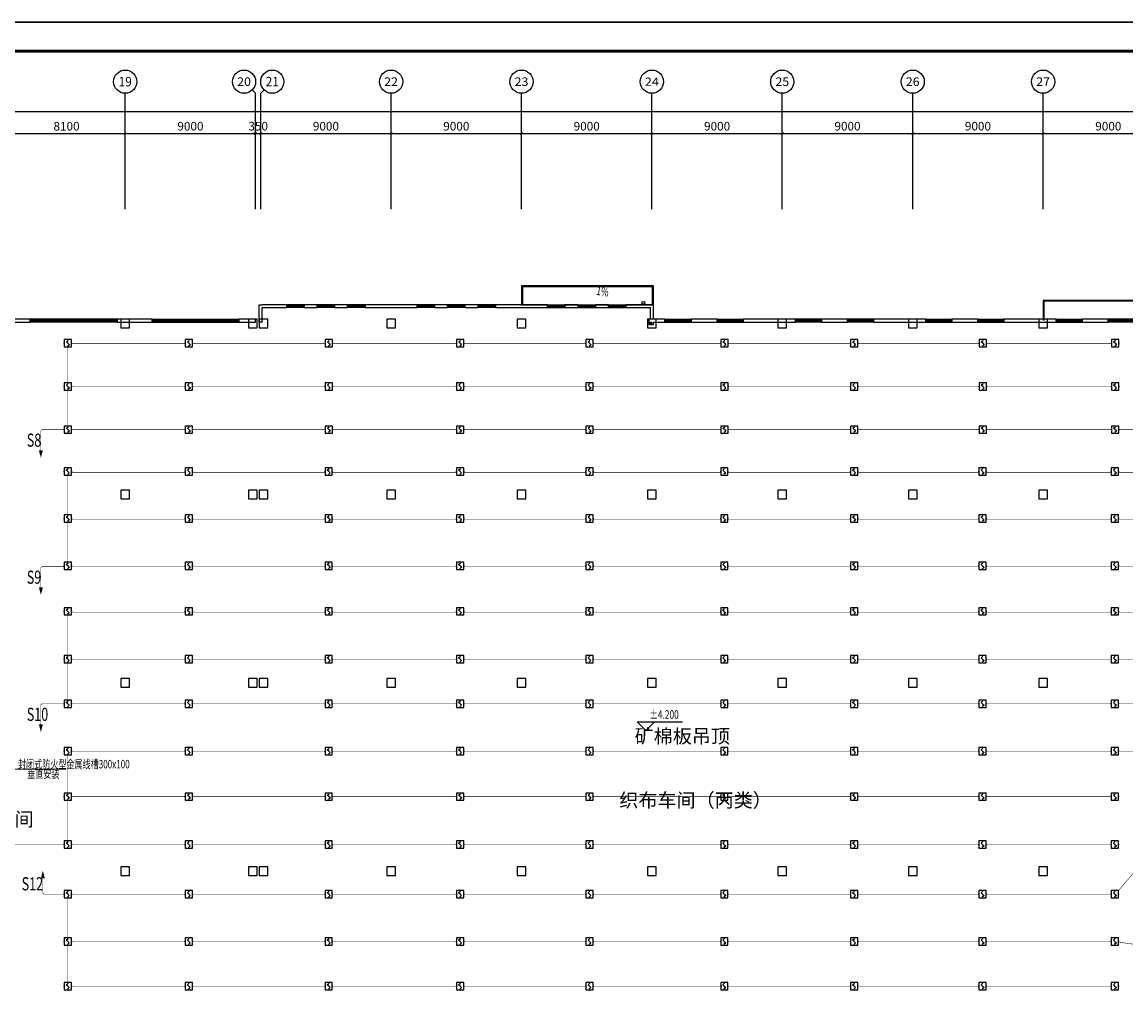
# Model space of a CAD drawing. Units: millimetres. Extents: x -20 to 13025714, y -299802 to 1392562.
# Drawn here: x 7208331 to 7284515, y 99867 to 166877 of the extents above; entities that cross this region are included whole.
import ezdxf
from ezdxf.enums import TextEntityAlignment as Align

# ---------------------------------------------------------------- set-up
doc = ezdxf.new("R2010")
doc.units = ezdxf.units.MM
doc.header["$LTSCALE"] = 1000
for name, color, linetype in [('AXIS', 3, 'Continuous'), ('AXIS_TEXT', 7, 'Continuous'), ('DIM-消防信号', 3, 'Continuous'), ('DIM_SYMB', 3, 'Continuous'), ('EQUIP-消防', 3, 'Continuous'), ('PUB_TEXT', 7, 'Continuous'), ('PUB_TITLE', 4, 'Continuous'), ('VPIPE-雨水', 4, 'Continuous'), ('WALL', 7, 'Continuous'), ('WINDOW', 4, 'Continuous'), ('WIRE-消防信号', 6, 'TG_S'), ('YP', 5, 'Continuous'), ('电气', 6, 'Continuous')]:
    doc.layers.add(name, color=color, linetype=linetype)
doc.layers.add('COLU', color=7, linetype='Continuous', lineweight=40)
doc.layers.add('WIRE-照明', color=1, linetype='Continuous', lineweight=13)
doc.layers.add('yichutu', color=7, linetype='Continuous', true_color=0xffffff, plot=False)
doc.styles.add('_TCH_AXIS', font='COMPLEX', dxfattribs={"bigfont": 'GBCBIG'})
doc.styles.add('_TCH_DIM', font='SIMPLEX', dxfattribs={"bigfont": 'GBCBIG'})
doc.styles.add('_TCH_DIM_T3', font='SIMPLEX', dxfattribs={"width": 0.705882, "bigfont": 'GBCBIG'})
doc.styles.add('COMPLEX', font='COMPLEX')
doc.styles.add('HZDX', font='txtfst.shx', dxfattribs={"width": 0.8, "bigfont": 'hzfst.shx'})
doc.styles.add('TG_LINETYPE', font='SIMPLEX', dxfattribs={"width": 0.8, "height": 3, "bigfont": 'HZTXT'})
doc.linetypes.add('TG_S', pattern='A,2,-0.45,["S",TG_LINETYPE,S=0.1,R=0,X=-0.3,Y=-0.15],0', length=2.45)
doc.dimstyles.new('_TCH_ARCH&&200', dxfattribs={"dimtxt": 595, "dimasz": 200, "dimexe": 500, "dimexo": 600, "dimgap": 200, "dimtad": 1, "dimdec": 0, "dimzin": 0, "dimdsep": 46, "dimtxsty": '_TCH_DIM_T3', "dimblk": 'ARCHTICK', "dimcen": 0.09, "dimclrt": 7, "dimazin": 2, "dimtfac": 1, "dimtdec": 0, "dimtix": 1, "dimtmove": 2, "dimatfit": 3, "dimfxl": 1, "dimtolj": 1, "dimtzin": 0, "dimarcsym": 0})

# ---------------------------------------------------------------- blocks, each defined once
blk = doc.blocks.new('$Equip$00002649')
for p, q in [((-0.5, 0.5), (-0.5, -0.5)), ((0.5, 0.5), (-0.5, 0.5)), ((-0.2, 0.2), (0.05, 0.4)), ((0, 0), (-0.2, 0.2)), ((0, 0), (0.2, -0.2)), ((0.5, -0.5), (0.5, 0.5)), ((-0.5, -0.5), (0.5, -0.5)), ((0.2, -0.2), (-0.05, -0.4))]:
    blk.add_line(p, q)
at = {"const_width": 0.04}
blk.add_lwpolyline([(-0.5, 0.5), (0.5, 0.5), (0.5, -0.5), (-0.5, -0.5), (-0.5, 0.5), (0.5, 0.5)], dxfattribs=at)
for p in [(-0.5, 0), (0, 0.5), (0.5, 0), (0, -0.5)]:
    blk.add_point(p)
at = {"color": 7, "flags": 1}
for tag, height, p in [('A', 0.00002, (0, 0)), ('B', 0.4, (0.76, -0.21))]:
    blk.add_attdef(tag, text='', height=height, dxfattribs=at).set_placement(p, align=Align.MIDDLE_CENTER)
blk = doc.blocks.new('$TelecSys$00000098')
blk.add_solid([(0.5, 0), (-0.5, 0.26), (-0.5, -0.26)])
blk = doc.blocks.new('_ArchTick')
at = {"color": 0, "linetype": 'ByBlock', "const_width": 0.15}
blk.add_lwpolyline([(-0.5, -0.5), (0.5, 0.5)], dxfattribs=at)
blk = doc.blocks.new('*D1263')
at = {"layer": 'AXIS', "color": 0, "lineweight": -2, "transparency": 16777216}
for p, q in [((7207350, 154792), (7207350, 159692)), ((7215450, 154792), (7215450, 159692)), ((7207350, 159192), (7215450, 159192))]:
    blk.add_line(p, q, dxfattribs=at)
at = {"layer": 'Defpoints', "color": 0, "transparency": 16777216}
for p in [(7215450, 159192), (7207350, 154192), (7215450, 154192)]:
    blk.add_point(p, dxfattribs=at)
at = {"layer": 'AXIS', "color": 0, "lineweight": -2, "transparency": 16777216, "xscale": 200, "yscale": 200, "zscale": 200, "rotation": 180}
blk.add_blockref('_ArchTick', (7207350, 159192), dxfattribs=at)
at = {"layer": 'AXIS', "color": 0, "lineweight": -2, "transparency": 16777216, "xscale": 200, "yscale": 200, "zscale": 200}
blk.add_blockref('_ArchTick', (7215450, 159192), dxfattribs=at)
at = {"layer": 'AXIS', "color": 7, "transparency": 16777216, "insert": (7211400, 159689), "char_height": 595, "attachment_point": 5, "style": '_TCH_DIM_T3'}
blk.add_mtext('\\A1;8100', dxfattribs=at)
blk = doc.blocks.new('*D1264')
at = {"layer": 'AXIS', "color": 0, "lineweight": -2, "transparency": 16777216}
for p, q in [((7215450, 154792), (7215450, 159692)), ((7224450, 154792), (7224450, 159692)), ((7215450, 159192), (7224450, 159192))]:
    blk.add_line(p, q, dxfattribs=at)
at = {"layer": 'Defpoints', "color": 0, "transparency": 16777216}
for p in [(7224450, 159192), (7215450, 154192), (7224450, 154192)]:
    blk.add_point(p, dxfattribs=at)
at = {"layer": 'AXIS', "color": 0, "lineweight": -2, "transparency": 16777216, "xscale": 200, "yscale": 200, "zscale": 200, "rotation": 180}
blk.add_blockref('_ArchTick', (7215450, 159192), dxfattribs=at)
at = {"layer": 'AXIS', "color": 0, "lineweight": -2, "transparency": 16777216, "xscale": 200, "yscale": 200, "zscale": 200}
blk.add_blockref('_ArchTick', (7224450, 159192), dxfattribs=at)
at = {"layer": 'AXIS', "color": 7, "transparency": 16777216, "insert": (7219950, 159689), "char_height": 595, "attachment_point": 5, "style": '_TCH_DIM_T3'}
blk.add_mtext('\\A1;9000', dxfattribs=at)
blk = doc.blocks.new('*D1265')
at = {"layer": 'AXIS', "color": 0, "lineweight": -2, "transparency": 16777216}
for p, q in [((7224450, 154792), (7224450, 159692)), ((7224800, 154792), (7224800, 159692)), ((7224450, 159192), (7224250, 159192)), ((7224450, 159192), (7224800, 159192)), ((7224800, 159192), (7225000, 159192))]:
    blk.add_line(p, q, dxfattribs=at)
at = {"layer": 'Defpoints', "color": 0, "transparency": 16777216}
for p in [(7224800, 159192), (7224450, 154192), (7224800, 154192)]:
    blk.add_point(p, dxfattribs=at)
at = {"layer": 'AXIS', "color": 0, "lineweight": -2, "transparency": 16777216, "xscale": 200, "yscale": 200, "zscale": 200}
blk.add_blockref('_ArchTick', (7224450, 159192), dxfattribs=at)
at = {"layer": 'AXIS', "color": 0, "lineweight": -2, "transparency": 16777216, "xscale": 200, "yscale": 200, "zscale": 200, "rotation": 180}
blk.add_blockref('_ArchTick', (7224800, 159192), dxfattribs=at)
at = {"layer": 'AXIS', "color": 7, "transparency": 16777216, "insert": (7224625, 159689), "char_height": 595, "attachment_point": 5, "style": '_TCH_DIM_T3'}
blk.add_mtext('\\A1;350', dxfattribs=at)
blk = doc.blocks.new('*D1266')
at = {"layer": 'AXIS', "color": 0, "lineweight": -2, "transparency": 16777216}
for p, q in [((7224800, 154792), (7224800, 159692)), ((7233800, 154792), (7233800, 159692)), ((7224800, 159192), (7233800, 159192))]:
    blk.add_line(p, q, dxfattribs=at)
at = {"layer": 'Defpoints', "color": 0, "transparency": 16777216}
for p in [(7233800, 159192), (7224800, 154192), (7233800, 154192)]:
    blk.add_point(p, dxfattribs=at)
at = {"layer": 'AXIS', "color": 0, "lineweight": -2, "transparency": 16777216, "xscale": 200, "yscale": 200, "zscale": 200, "rotation": 180}
blk.add_blockref('_ArchTick', (7224800, 159192), dxfattribs=at)
at = {"layer": 'AXIS', "color": 0, "lineweight": -2, "transparency": 16777216, "xscale": 200, "yscale": 200, "zscale": 200}
blk.add_blockref('_ArchTick', (7233800, 159192), dxfattribs=at)
at = {"layer": 'AXIS', "color": 7, "transparency": 16777216, "insert": (7229300, 159689), "char_height": 595, "attachment_point": 5, "style": '_TCH_DIM_T3'}
blk.add_mtext('\\A1;9000', dxfattribs=at)
blk = doc.blocks.new('*D1267')
at = {"layer": 'AXIS', "color": 0, "lineweight": -2, "transparency": 16777216}
for p, q in [((7233800, 154792), (7233800, 159692)), ((7242800, 154792), (7242800, 159692)), ((7233800, 159192), (7242800, 159192))]:
    blk.add_line(p, q, dxfattribs=at)
at = {"layer": 'Defpoints', "color": 0, "transparency": 16777216}
for p in [(7242800, 159192), (7233800, 154192), (7242800, 154192)]:
    blk.add_point(p, dxfattribs=at)
at = {"layer": 'AXIS', "color": 0, "lineweight": -2, "transparency": 16777216, "xscale": 200, "yscale": 200, "zscale": 200, "rotation": 180}
blk.add_blockref('_ArchTick', (7233800, 159192), dxfattribs=at)
at = {"layer": 'AXIS', "color": 0, "lineweight": -2, "transparency": 16777216, "xscale": 200, "yscale": 200, "zscale": 200}
blk.add_blockref('_ArchTick', (7242800, 159192), dxfattribs=at)
at = {"layer": 'AXIS', "color": 7, "transparency": 16777216, "insert": (7238300, 159689), "char_height": 595, "attachment_point": 5, "style": '_TCH_DIM_T3'}
blk.add_mtext('\\A1;9000', dxfattribs=at)
blk = doc.blocks.new('*D1268')
at = {"layer": 'AXIS', "color": 0, "lineweight": -2, "transparency": 16777216}
for p, q in [((7242800, 154792), (7242800, 159692)), ((7251800, 154792), (7251800, 159692)), ((7242800, 159192), (7251800, 159192))]:
    blk.add_line(p, q, dxfattribs=at)
at = {"layer": 'Defpoints', "color": 0, "transparency": 16777216}
for p in [(7251800, 159192), (7242800, 154192), (7251800, 154192)]:
    blk.add_point(p, dxfattribs=at)
at = {"layer": 'AXIS', "color": 0, "lineweight": -2, "transparency": 16777216, "xscale": 200, "yscale": 200, "zscale": 200, "rotation": 180}
blk.add_blockref('_ArchTick', (7242800, 159192), dxfattribs=at)
at = {"layer": 'AXIS', "color": 0, "lineweight": -2, "transparency": 16777216, "xscale": 200, "yscale": 200, "zscale": 200}
blk.add_blockref('_ArchTick', (7251800, 159192), dxfattribs=at)
at = {"layer": 'AXIS', "color": 7, "transparency": 16777216, "insert": (7247300, 159689), "char_height": 595, "attachment_point": 5, "style": '_TCH_DIM_T3'}
blk.add_mtext('\\A1;9000', dxfattribs=at)
blk = doc.blocks.new('*D1269')
at = {"layer": 'AXIS', "color": 0, "lineweight": -2, "transparency": 16777216}
for p, q in [((7251800, 154792), (7251800, 159692)), ((7260800, 154792), (7260800, 159692)), ((7251800, 159192), (7260800, 159192))]:
    blk.add_line(p, q, dxfattribs=at)
at = {"layer": 'Defpoints', "color": 0, "transparency": 16777216}
for p in [(7260800, 159192), (7251800, 154192), (7260800, 154192)]:
    blk.add_point(p, dxfattribs=at)
at = {"layer": 'AXIS', "color": 0, "lineweight": -2, "transparency": 16777216, "xscale": 200, "yscale": 200, "zscale": 200, "rotation": 180}
blk.add_blockref('_ArchTick', (7251800, 159192), dxfattribs=at)
at = {"layer": 'AXIS', "color": 0, "lineweight": -2, "transparency": 16777216, "xscale": 200, "yscale": 200, "zscale": 200}
blk.add_blockref('_ArchTick', (7260800, 159192), dxfattribs=at)
at = {"layer": 'AXIS', "color": 7, "transparency": 16777216, "insert": (7256300, 159689), "char_height": 595, "attachment_point": 5, "style": '_TCH_DIM_T3'}
blk.add_mtext('\\A1;9000', dxfattribs=at)
blk = doc.blocks.new('*D1270')
at = {"layer": 'AXIS', "color": 0, "lineweight": -2, "transparency": 16777216}
for p, q in [((7260800, 154792), (7260800, 159692)), ((7269800, 154792), (7269800, 159692)), ((7260800, 159192), (7269800, 159192))]:
    blk.add_line(p, q, dxfattribs=at)
at = {"layer": 'Defpoints', "color": 0, "transparency": 16777216}
for p in [(7269800, 159192), (7260800, 154192), (7269800, 154192)]:
    blk.add_point(p, dxfattribs=at)
at = {"layer": 'AXIS', "color": 0, "lineweight": -2, "transparency": 16777216, "xscale": 200, "yscale": 200, "zscale": 200, "rotation": 180}
blk.add_blockref('_ArchTick', (7260800, 159192), dxfattribs=at)
at = {"layer": 'AXIS', "color": 0, "lineweight": -2, "transparency": 16777216, "xscale": 200, "yscale": 200, "zscale": 200}
blk.add_blockref('_ArchTick', (7269800, 159192), dxfattribs=at)
at = {"layer": 'AXIS', "color": 7, "transparency": 16777216, "insert": (7265300, 159689), "char_height": 595, "attachment_point": 5, "style": '_TCH_DIM_T3'}
blk.add_mtext('\\A1;9000', dxfattribs=at)
blk = doc.blocks.new('*D1271')
at = {"layer": 'AXIS', "color": 0, "lineweight": -2, "transparency": 16777216}
for p, q in [((7269800, 154792), (7269800, 159692)), ((7278800, 154792), (7278800, 159692)), ((7269800, 159192), (7278800, 159192))]:
    blk.add_line(p, q, dxfattribs=at)
at = {"layer": 'Defpoints', "color": 0, "transparency": 16777216}
for p in [(7278800, 159192), (7269800, 154192), (7278800, 154192)]:
    blk.add_point(p, dxfattribs=at)
at = {"layer": 'AXIS', "color": 0, "lineweight": -2, "transparency": 16777216, "xscale": 200, "yscale": 200, "zscale": 200, "rotation": 180}
blk.add_blockref('_ArchTick', (7269800, 159192), dxfattribs=at)
at = {"layer": 'AXIS', "color": 0, "lineweight": -2, "transparency": 16777216, "xscale": 200, "yscale": 200, "zscale": 200}
blk.add_blockref('_ArchTick', (7278800, 159192), dxfattribs=at)
at = {"layer": 'AXIS', "color": 7, "transparency": 16777216, "insert": (7274300, 159689), "char_height": 595, "attachment_point": 5, "style": '_TCH_DIM_T3'}
blk.add_mtext('\\A1;9000', dxfattribs=at)
blk = doc.blocks.new('*D1272')
at = {"layer": 'AXIS', "color": 0, "lineweight": -2, "transparency": 16777216}
for p, q in [((7278800, 154792), (7278800, 159692)), ((7287800, 154792), (7287800, 159692)), ((7278800, 159192), (7287800, 159192))]:
    blk.add_line(p, q, dxfattribs=at)
at = {"layer": 'Defpoints', "color": 0, "transparency": 16777216}
for p in [(7287800, 159192), (7278800, 154192), (7287800, 154192)]:
    blk.add_point(p, dxfattribs=at)
at = {"layer": 'AXIS', "color": 0, "lineweight": -2, "transparency": 16777216, "xscale": 200, "yscale": 200, "zscale": 200, "rotation": 180}
blk.add_blockref('_ArchTick', (7278800, 159192), dxfattribs=at)
at = {"layer": 'AXIS', "color": 0, "lineweight": -2, "transparency": 16777216, "xscale": 200, "yscale": 200, "zscale": 200}
blk.add_blockref('_ArchTick', (7287800, 159192), dxfattribs=at)
at = {"layer": 'AXIS', "color": 7, "transparency": 16777216, "insert": (7283300, 159689), "char_height": 595, "attachment_point": 5, "style": '_TCH_DIM_T3'}
blk.add_mtext('\\A1;9000', dxfattribs=at)
blk = doc.blocks.new('*D1290')
at = {"layer": 'AXIS', "color": 0, "lineweight": -2, "transparency": 16777216}
for p, q in [((7081350, 154710), (7081350, 161210)), ((7297350, 154710), (7297350, 161210)), ((7081350, 160710), (7297350, 160710))]:
    blk.add_line(p, q, dxfattribs=at)
at = {"layer": 'Defpoints', "color": 0, "transparency": 16777216}
for p in [(7297350, 160710), (7081350, 154110), (7297350, 154110)]:
    blk.add_point(p, dxfattribs=at)
at = {"layer": 'AXIS', "color": 0, "lineweight": -2, "transparency": 16777216, "xscale": 200, "yscale": 200, "zscale": 200, "rotation": 180}
blk.add_blockref('_ArchTick', (7081350, 160710), dxfattribs=at)
at = {"layer": 'AXIS', "color": 0, "lineweight": -2, "transparency": 16777216, "xscale": 200, "yscale": 200, "zscale": 200}
blk.add_blockref('_ArchTick', (7297350, 160710), dxfattribs=at)
at = {"layer": 'AXIS', "color": 7, "transparency": 16777216, "insert": (7189350, 161207), "char_height": 595, "attachment_point": 5, "style": '_TCH_DIM_T3'}
blk.add_mtext('\\A1;216000', dxfattribs=at)
blk = doc.blocks.new('_AXISO')
blk.add_circle((0, 0), 0.5)
at = {"layer": 'AXIS_TEXT', "style": 'COMPLEX', "width": 1.041667}
blk.add_attdef('A', text='', height=0.56, dxfattribs=at).set_placement((-0.25, -0.28), (0.25, -0.28), align=Align.FIT)
blk = doc.blocks.new('$WINLIB2D$00000001')
at = {"color": 0}
for points in [[(-0.5, 0.5), (-0.5, -0.5)], [(-0.5, 0.5), (0.5, 0.5)], [(0.5, -0.5), (0.5, 0.5)], [(0.5, 0.167), (-0.5, 0.167)], [(0.5, -0.167), (-0.5, -0.167)], [(-0.5, -0.5), (0.5, -0.5)]]:
    blk.add_lwpolyline(points, dxfattribs=at)
blk = doc.blocks.new('yct-1471-594-294200-118800-200-1006.0')
at = {"layer": 'yichutu', "color": 7, "true_color": 0xffffff}
blk.add_lwpolyline([(0, 0), (0, 118800), (294200, 118800), (294200, 0)], close=True, dxfattribs=at)

msp = doc.modelspace()

# ---------------------------------------------------------------- linework, layer by layer
at = {"layer": 'AXIS'}
for p, q in [((7215449.7, 153963.7), (7215449.7, 161963.7)), ((7224215.4, 162198), (7224449.7, 161963.7)), ((7224449.7, 153963.7), (7224449.7, 161963.7)), ((7225034, 162198), (7224799.7, 161963.7)), ((7224799.7, 153963.7), (7224799.7, 161963.7)), ((7233799.7, 153963.7), (7233799.7, 161963.7)), ((7242799.7, 153963.7), (7242799.7, 161963.7)), ((7251799.7, 153963.7), (7251799.7, 161963.7)), ((7260799.7, 153963.7), (7260799.7, 161963.7)), ((7269799.7, 153963.7), (7269799.7, 161963.7)), ((7278799.7, 153963.7), (7278799.7, 161963.7))]:
    msp.add_line(p, q, dxfattribs=at)
at = {"layer": 'COLU', "color": 252, "lineweight": -3}
for points in [[(7215749.8, 145767.3), (7215749.8, 146367.3), (7215149.8, 146367.3), (7215149.8, 145767.3)], [(7224549.8, 145767.3), (7224549.8, 146367.3), (7223949.8, 146367.3), (7223949.8, 145767.3)], [(7225298.8, 145767.3), (7225298.8, 146367.3), (7224698.8, 146367.3), (7224698.8, 145767.3)], [(7234099.8, 145767.3), (7234099.8, 146367.3), (7233499.8, 146367.3), (7233499.8, 145767.3)], [(7243099.8, 145767.3), (7243099.8, 146367.3), (7242499.8, 146367.3), (7242499.8, 145767.3)], [(7252099.8, 145767.3), (7252099.8, 146367.3), (7251499.8, 146367.3), (7251499.8, 145767.3)], [(7261099.8, 145767.3), (7261099.8, 146367.3), (7260499.8, 146367.3), (7260499.8, 145767.3)], [(7270099.6, 145767.3), (7270099.6, 146367.3), (7269499.6, 146367.3), (7269499.6, 145767.3)], [(7279099.8, 145767.3), (7279099.8, 146367.3), (7278499.8, 146367.3), (7278499.8, 145767.3)], [(7215749.8, 133967.3), (7215749.8, 134567.3), (7215149.8, 134567.3), (7215149.8, 133967.3)], [(7224549.8, 133967.3), (7224549.8, 134567.3), (7223949.8, 134567.3), (7223949.8, 133967.3)], [(7225298.8, 133967.3), (7225298.8, 134567.3), (7224698.8, 134567.3), (7224698.8, 133967.3)], [(7234099.8, 133967.3), (7234099.8, 134567.3), (7233499.8, 134567.3), (7233499.8, 133967.3)], [(7243099.8, 133967.3), (7243099.8, 134567.3), (7242499.8, 134567.3), (7242499.8, 133967.3)], [(7252099.8, 133967.3), (7252099.8, 134567.3), (7251499.8, 134567.3), (7251499.8, 133967.3)], [(7261099.8, 133967.3), (7261099.8, 134567.3), (7260499.8, 134567.3), (7260499.8, 133967.3)], [(7270099.6, 133967.3), (7270099.6, 134567.3), (7269499.6, 134567.3), (7269499.6, 133967.3)], [(7279099.8, 133967.3), (7279099.8, 134567.3), (7278499.8, 134567.3), (7278499.8, 133967.3)], [(7215749.8, 120967.3), (7215749.8, 121567.3), (7215149.8, 121567.3), (7215149.8, 120967.3)], [(7224550.8, 120967.3), (7224550.8, 121567.3), (7223950.8, 121567.3), (7223950.8, 120967.3)], [(7225298.8, 120967.3), (7225298.8, 121567.3), (7224698.8, 121567.3), (7224698.8, 120967.3)], [(7234099.8, 120967.3), (7234099.8, 121567.3), (7233499.8, 121567.3), (7233499.8, 120967.3)], [(7243099.8, 120967.3), (7243099.8, 121567.3), (7242499.8, 121567.3), (7242499.8, 120967.3)], [(7252099.8, 120967.3), (7252099.8, 121567.3), (7251499.8, 121567.3), (7251499.8, 120967.3)], [(7261099.8, 120967.3), (7261099.8, 121567.3), (7260499.8, 121567.3), (7260499.8, 120967.3)], [(7270099.6, 120967.3), (7270099.6, 121567.3), (7269499.6, 121567.3), (7269499.6, 120967.3)], [(7279099.8, 120967.3), (7279099.8, 121567.3), (7278499.8, 121567.3), (7278499.8, 120967.3)], [(7215749.7, 107967.3), (7215749.7, 108567.3), (7215149.7, 108567.3), (7215149.7, 107967.3)], [(7224550.7, 107967.3), (7224550.7, 108567.3), (7223950.7, 108567.3), (7223950.7, 107967.3)], [(7225298.7, 107967.3), (7225298.7, 108567.3), (7224698.7, 108567.3), (7224698.7, 107967.3)], [(7234099.7, 107967.3), (7234099.7, 108567.3), (7233499.7, 108567.3), (7233499.7, 107967.3)], [(7243099.7, 107967.3), (7243099.7, 108567.3), (7242499.7, 108567.3), (7242499.7, 107967.3)], [(7252099.7, 107967.3), (7252099.7, 108567.3), (7251499.7, 108567.3), (7251499.7, 107967.3)], [(7261099.7, 107967.3), (7261099.7, 108567.3), (7260499.7, 108567.3), (7260499.7, 107967.3)], [(7270099.6, 107967.3), (7270099.6, 108567.3), (7269499.6, 108567.3), (7269499.6, 107967.3)], [(7279099.7, 107967.3), (7279099.7, 108567.3), (7278499.7, 108567.3), (7278499.7, 107967.3)]]:
    msp.add_lwpolyline(points, close=True, dxfattribs=at)
at = {"layer": 'DIM_SYMB', "color": 252}
msp.add_lwpolyline([(7247757.2, 147872.6, 0, 0, 0), (7248130, 147813.9, 160, 0, 0), (7248722.7, 147720.4, 0, 0, 0)], format="xyseb", dxfattribs=at)
at = {"layer": 'PUB_TEXT', "color": 252}
for p, q in [((7251374, 117977.9), (7250774, 118577.9)), ((7250774, 118577.9), (7253904, 118577.9)), ((7251374, 117977.9), (7251974, 118577.9))]:
    msp.add_line(p, q, dxfattribs=at)
at = {"layer": 'PUB_TITLE', "color": 0}
msp.add_lwpolyline([(7048208.8, 48076.8), (7342408.8, 48076.8), (7342408.8, 166876.8), (7048208.8, 166876.8)], close=True, dxfattribs=at)
at = {"layer": 'PUB_TITLE', "color": 0, "const_width": 200}
msp.add_lwpolyline([(7053208.8, 50076.8), (7340408.8, 50076.8), (7340408.8, 164876.8), (7053208.8, 164876.8)], close=True, dxfattribs=at)
at = {"layer": 'VPIPE-雨水', "color": 252}
msp.add_circle((7251213.7, 147496.3), 100, dxfattribs=at)
at = {"layer": 'WALL', "color": 252, "linetype": 'ByBlock'}
for p, q in [((7224699.7, 147267.4), (7224699.7, 147367.4)), ((7224699.7, 147367.4), (7224899.7, 147367.4)), ((7224699.7, 146367.4), (7224699.7, 147267.4)), ((7226599.7, 147367.4), (7224899.7, 147367.4)), ((7224899.7, 147367.4), (7224899.7, 147367.4)), ((7224899.7, 147167.4), (7226599.7, 147167.4)), ((7224899.7, 146167.4), (7224899.7, 147167.4)), ((7226599.7, 147167.4), (7226599.7, 147367.4)), ((7228699.7, 147367.4), (7227799.7, 147367.4)), ((7227799.7, 147367.4), (7227799.7, 147167.4)), ((7227799.7, 147167.4), (7228699.7, 147167.4)), ((7228699.7, 147167.4), (7228699.7, 147367.4)), ((7230799.7, 147367.4), (7229899.7, 147367.4)), ((7229899.7, 147367.4), (7229899.7, 147167.4)), ((7229899.7, 147167.4), (7230799.7, 147167.4)), ((7230799.7, 147167.4), (7230799.7, 147367.4)), ((7235599.7, 147367.4), (7231999.7, 147367.4)), ((7231999.7, 147367.4), (7231999.7, 147167.4)), ((7231999.7, 147167.4), (7235599.7, 147167.4)), ((7235599.7, 147167.4), (7235599.7, 147367.4)), ((7237699.7, 147367.4), (7236799.7, 147367.4)), ((7236799.7, 147367.4), (7236799.7, 147167.4)), ((7236799.7, 147167.4), (7237699.7, 147167.4)), ((7237699.7, 147167.4), (7237699.7, 147367.4)), ((7239799.7, 147367.4), (7238899.7, 147367.4)), ((7238899.7, 147367.4), (7238899.7, 147167.4)), ((7238899.7, 147167.4), (7239799.7, 147167.4)), ((7239799.7, 147167.4), (7239799.7, 147367.4)), ((7244599.7, 147367.4), (7240999.7, 147367.4)), ((7240999.7, 147367.4), (7240999.7, 147167.4)), ((7240999.7, 147167.4), (7244599.7, 147167.4)), ((7244599.7, 147167.4), (7244599.7, 147367.4)), ((7246699.7, 147367.4), (7245799.7, 147367.4)), ((7245799.7, 147367.4), (7245799.7, 147167.4)), ((7245799.7, 147167.4), (7246699.7, 147167.4)), ((7246699.7, 147167.4), (7246699.7, 147367.4)), ((7248799.7, 147367.4), (7247899.7, 147367.4)), ((7247899.7, 147367.4), (7247899.7, 147167.4)), ((7247899.7, 147167.4), (7248799.7, 147167.4)), ((7248799.7, 147167.4), (7248799.7, 147367.4)), ((7251899.7, 147367.4), (7249999.7, 147367.4)), ((7249999.7, 147367.4), (7249999.7, 147167.4)), ((7249999.7, 147167.4), (7251699.7, 147167.4)), ((7251699.7, 146367.4), (7251699.7, 147167.4)), ((7251899.7, 146367.4), (7251899.7, 147367.4)), ((7208899.7, 146367.4), (7207349.7, 146367.4)), ((7208899.7, 146167.4), (7208899.7, 146367.4)), ((7217299.7, 146367.4), (7214899.7, 146367.4)), ((7214899.7, 146367.4), (7214899.7, 146167.4)), ((7217299.7, 146167.4), (7217299.7, 146367.4)), ((7224449.7, 146367.4), (7223299.7, 146367.4)), ((7223299.7, 146367.4), (7223299.7, 146167.4)), ((7224449.7, 146167.4), (7224449.7, 146367.4)), ((7224699.7, 146367.4), (7224698.8, 146367.4)), ((7224698.8, 146167.4), (7224698.8, 146367.4)), ((7251699.7, 146367.4), (7251599.7, 146367.4)), ((7251599.7, 145992.4), (7251599.7, 146367.4)), ((7252699.8, 146367.4), (7251899.7, 146367.4)), ((7252699.8, 146167.4), (7252699.8, 146367.4)), ((7256299.8, 146367.4), (7254499.8, 146367.4)), ((7254499.8, 146367.4), (7254499.8, 146167.4)), ((7256299.8, 146167.4), (7256299.8, 146367.4)), ((7261699.7, 146367.4), (7258099.8, 146367.4)), ((7258099.8, 146367.4), (7258099.8, 146167.4)), ((7261699.7, 146167.4), (7261699.7, 146367.4)), ((7265299.7, 146367.4), (7263499.7, 146367.4)), ((7263499.7, 146367.4), (7263499.7, 146167.4)), ((7265299.7, 146167.4), (7265299.7, 146367.4)), ((7270699.8, 146367.4), (7267099.7, 146367.4)), ((7267099.7, 146367.4), (7267099.7, 146167.4)), ((7270699.8, 146167.4), (7270699.8, 146367.4)), ((7274299.8, 146367.4), (7272499.8, 146367.4)), ((7272499.8, 146367.4), (7272499.8, 146167.4)), ((7274299.8, 146167.4), (7274299.8, 146367.4)), ((7279699.7, 146367.4), (7276099.8, 146367.4)), ((7276099.8, 146367.4), (7276099.8, 146167.4)), ((7279699.7, 146167.4), (7279699.7, 146367.4)), ((7283299.7, 146367.4), (7281499.7, 146367.4)), ((7281499.7, 146367.4), (7281499.7, 146167.4)), ((7283299.7, 146167.4), (7283299.7, 146367.4)), ((7207449.7, 146167.4), (7208899.7, 146167.4)), ((7214899.7, 146167.4), (7217299.7, 146167.4)), ((7223299.7, 146167.4), (7224449.7, 146167.4)), ((7224899.7, 146167.4), (7224698.8, 146167.4)), ((7251599.7, 145992.4), (7251799.7, 145992.4)), ((7251699.7, 145992.4), (7251699.7, 146167.4)), ((7251699.7, 146167.4), (7251799.7, 146167.4)), ((7251699.7, 145992.4), (7251899.7, 145992.4)), ((7251799.7, 145992.4), (7251799.7, 146167.4)), ((7251899.7, 146167.4), (7252699.8, 146167.4)), ((7251899.7, 145992.4), (7251899.7, 146167.4)), ((7254499.8, 146167.4), (7256299.8, 146167.4)), ((7258099.8, 146167.4), (7261699.7, 146167.4)), ((7263499.7, 146167.4), (7265299.7, 146167.4)), ((7267099.7, 146167.4), (7270699.8, 146167.4)), ((7272499.8, 146167.4), (7274299.8, 146167.4)), ((7276099.8, 146167.4), (7279699.7, 146167.4)), ((7281499.7, 146167.4), (7283299.7, 146167.4))]:
    msp.add_line(p, q, dxfattribs=at)
at = {"layer": 'WIRE-消防信号', "color": 1, "linetype": 'TG_S', "const_width": 35}
for points in [[(7211492.6, 141976.6), (7211492.6, 144458.2)], [(7211742.6, 144708.2), (7219596.5, 144708.2)], [(7220096.5, 144708.2), (7229251.3, 144708.2)], [(7229751.3, 144708.2), (7238319.6, 144708.2)], [(7238819.6, 144708.2), (7247248, 144708.2)], [(7247748, 144708.2), (7256554.9, 144708.2)], [(7257054.9, 144708.2), (7265512.6, 144708.2)], [(7266012.6, 144708.2), (7274382.5, 144708.2)], [(7274882.5, 144708.2), (7283515.8, 144708.2)], [(7211742.6, 141726.6), (7219596.5, 141726.6)], [(7220096.5, 141726.6), (7229251.3, 141726.6)], [(7229751.3, 141726.6), (7238319.6, 141726.6)], [(7238819.6, 141726.6), (7247248, 141726.6)], [(7247748, 141726.6), (7256554.9, 141726.6)], [(7257054.9, 141726.6), (7265512.6, 141726.6)], [(7266012.6, 141726.6), (7274382.5, 141726.6)], [(7274882.5, 141726.6), (7283515.8, 141726.6)], [(7211492.6, 138995), (7211492.6, 141476.6)], [(7209627.9, 137062.4), (7209627.9, 138645)], [(7209727.9, 138745), (7211242.6, 138745)], [(7211742.6, 138745), (7219596.5, 138745)], [(7220096.5, 138745), (7229251.3, 138745)], [(7229751.3, 138745), (7238319.6, 138745)], [(7238819.6, 138745), (7247248, 138745)], [(7247748, 138745), (7256554.9, 138745)], [(7257054.9, 138745), (7265512.6, 138745)], [(7266012.6, 138745), (7274382.5, 138745)], [(7274882.5, 138745), (7283515.8, 138745)], [(7284015.8, 138745), (7292340.7, 138745)], [(7211483.9, 132856), (7211483.9, 135607.1)], [(7211742.6, 135777), (7219596.5, 135777)], [(7220096.5, 135777), (7229251.3, 135777)], [(7229751.3, 135777), (7238319.6, 135777)], [(7238819.6, 135777), (7247248, 135777)], [(7247748, 135777), (7256554.9, 135777)], [(7257054.9, 135777), (7265512.6, 135777)], [(7266012.6, 135777), (7274382.5, 135777)], [(7274882.5, 135777), (7283515.8, 135777)], [(7284015.8, 135777), (7292340.7, 135777)], [(7211742.6, 132565), (7219596.5, 132565)], [(7220096.5, 132565), (7229251.3, 132565)], [(7229751.3, 132565), (7238319.6, 132565)], [(7238819.6, 132565), (7247248, 132565)], [(7247748, 132565), (7256554.9, 132565)], [(7257054.9, 132565), (7265512.6, 132565)], [(7266012.6, 132565), (7274382.5, 132565)], [(7274882.5, 132565), (7283515.8, 132565)], [(7284015.8, 132565), (7292340.7, 132565)], [(7211483.9, 129591.5), (7211483.9, 132356)], [(7209627.9, 127601.1), (7209627.9, 129183.6)], [(7209727.9, 129283.6), (7211242.6, 129283.6)], [(7211742.6, 129280.5), (7219596.5, 129280.5)], [(7220096.5, 129280.5), (7229251.3, 129280.5)], [(7229751.3, 129280.5), (7238319.6, 129280.5)], [(7238819.6, 129280.5), (7247248, 129280.5)], [(7247748, 129280.5), (7256554.9, 129280.5)], [(7257054.9, 129280.5), (7265512.6, 129280.5)], [(7266012.6, 129280.5), (7274382.5, 129280.5)], [(7274882.5, 129280.5), (7283515.8, 129280.5)], [(7284015.8, 129280.5), (7292340.7, 129280.5)], [(7211483.9, 123151.9), (7211483.9, 125952.3)], [(7211742.6, 126149.3), (7219596.5, 126149.3)], [(7220096.5, 126149.3), (7229251.3, 126149.3)], [(7229751.3, 126149.3), (7238319.6, 126149.3)], [(7238819.6, 126149.3), (7247248, 126149.3)], [(7247748, 126149.3), (7256554.9, 126149.3)], [(7257054.9, 126149.3), (7265512.6, 126149.3)], [(7266012.6, 126149.3), (7274382.5, 126149.3)], [(7274882.5, 126149.3), (7283515.8, 126149.3)], [(7284015.8, 126149.3), (7292340.7, 126149.3)], [(7211483.9, 120068.5), (7211483.9, 122651.9)], [(7211733.9, 122901.9), (7219587.8, 122901.9)], [(7220087.8, 122901.9), (7229242.7, 122901.9)], [(7229742.7, 122901.9), (7238310.9, 122901.9)], [(7238810.9, 122901.9), (7247239.3, 122901.9)], [(7247739.3, 122901.9), (7256546.2, 122901.9)], [(7257046.2, 122901.9), (7265503.9, 122901.9)], [(7266003.9, 122901.9), (7274373.8, 122901.9)], [(7274873.8, 122901.9), (7283507.1, 122901.9)], [(7284007.1, 122901.9), (7292332, 122901.9)], [(7209627.9, 118136.6), (7209627.9, 119719.1)], [(7209727.9, 119819.1), (7211242.6, 119819.1)], [(7211733.9, 119818.5), (7219587.8, 119818.5)], [(7220087.8, 119818.5), (7229242.7, 119818.5)], [(7229742.7, 119818.5), (7238310.9, 119818.5)], [(7238810.9, 119818.5), (7247239.3, 119818.5)], [(7247739.3, 119818.5), (7256546.2, 119818.5)], [(7257046.2, 119818.5), (7265503.9, 119818.5)], [(7266003.9, 119818.5), (7274373.8, 119818.5)], [(7274873.8, 119818.5), (7283507.1, 119818.5)], [(7284007.1, 119818.5), (7292332, 119818.5)], [(7211733.9, 116554), (7219587.8, 116554)], [(7220087.8, 116554), (7229242.7, 116554)], [(7229742.7, 116554), (7238310.9, 116554)], [(7238810.9, 116554), (7247239.3, 116554)], [(7247739.3, 116554), (7256546.2, 116554)], [(7257046.2, 116554), (7265503.9, 116554)], [(7266003.9, 116554), (7274373.8, 116554)], [(7274873.8, 116554), (7283507.1, 116554)], [(7284007.1, 116554), (7292332, 116554)], [(7211483.9, 113664.8), (7211483.9, 116304)], [(7211483.9, 110364.4), (7211483.9, 113164.8)], [(7211733.9, 113414.8), (7219587.8, 113414.8)], [(7220087.8, 113414.8), (7229242.7, 113414.8)], [(7229742.7, 113414.8), (7238310.9, 113414.8)], [(7238810.9, 113414.8), (7247239.3, 113414.8)], [(7247739.3, 113414.8), (7256546.2, 113414.8)], [(7257046.2, 113414.8), (7265503.9, 113414.8)], [(7266003.9, 113414.8), (7274373.8, 113414.8)], [(7274873.8, 113414.8), (7283507.1, 113414.8)], [(7205404.1, 110114.4), (7211233.9, 110114.4)], [(7211733.9, 110114.4), (7219587.8, 110114.4)], [(7220087.8, 110114.4), (7229242.7, 110114.4)], [(7229742.7, 110114.4), (7238310.9, 110114.4)], [(7238810.9, 110114.4), (7247239.3, 110114.4)], [(7247739.3, 110114.4), (7256546.2, 110114.4)], [(7257046.2, 110114.4), (7265503.9, 110114.4)], [(7266003.9, 110114.4), (7274373.8, 110114.4)], [(7274873.8, 110114.4), (7283507.1, 110114.4)], [(7284007.1, 106933.3), (7285758.2, 109002.9), (7292332, 110062.6)], [(7209765.5, 106783.3), (7209765.5, 108039.1)], [(7209865.5, 106683.3), (7211233.9, 106683.3)], [(7211733.9, 106683.3), (7219587.8, 106683.3)], [(7220087.8, 106683.3), (7229242.7, 106683.3)], [(7229742.7, 106683.3), (7238310.9, 106683.3)], [(7238810.9, 106683.3), (7247239.3, 106683.3)], [(7247739.3, 106683.3), (7256546.2, 106683.3)], [(7257046.2, 106683.3), (7265503.9, 106683.3)], [(7266003.9, 106683.3), (7274373.8, 106683.3)], [(7274873.8, 106683.3), (7283507.1, 106683.3)], [(7211483.9, 103668.9), (7211483.9, 106433.3)], [(7211483.9, 100584.3), (7211483.9, 103168.9)], [(7211733.9, 103418.9), (7219587.8, 103418.9)], [(7220087.8, 103418.9), (7229242.7, 103418.9)], [(7229742.7, 103418.9), (7238310.9, 103418.9)], [(7238810.9, 103418.9), (7247239.3, 103418.9)], [(7247739.3, 103418.9), (7256546.2, 103418.9)], [(7257046.2, 103418.9), (7265503.9, 103418.9)], [(7266003.9, 103418.9), (7274373.8, 103418.9)], [(7274873.8, 103418.9), (7283507.1, 103418.9)], [(7284007.1, 103378.1), (7290845.9, 102391.7)], [(7211733.9, 100334.3), (7219587.8, 100334.3)], [(7220087.8, 100334.3), (7229242.7, 100334.3)], [(7229742.7, 100334.3), (7238310.9, 100334.3)], [(7238810.9, 100334.3), (7247239.3, 100334.3)], [(7247739.3, 100334.3), (7256546.2, 100334.3)], [(7257046.2, 100334.3), (7265503.9, 100334.3)], [(7266003.9, 100334.3), (7274373.8, 100334.3)], [(7274873.8, 100334.3), (7283507.1, 100334.3)]]:
    msp.add_lwpolyline(points, dxfattribs=at)
for points in [[(7209727.9, 138745, 0.4142136), (7209627.9, 138645)], [(7209727.9, 129283.6, 0.4142136), (7209627.9, 129183.6)], [(7209727.9, 119819.1, 0.4142136), (7209627.9, 119719.1)], [(7209765.5, 106783.3, 0.4142136), (7209865.5, 106683.3)]]:
    msp.add_lwpolyline(points, format="xyb", dxfattribs=at)
at = {"layer": 'WIRE-照明'}
msp.add_line((7211371.8, 115302.6), (7207810, 115302.6), dxfattribs=at)
at = {"layer": 'YP', "color": 252, "linetype": 'ByBlock'}
for points in [[(7242799.7, 147367.4), (7251899.7, 147367.4), (7251899.7, 148667.5), (7242799.7, 148667.5)], [(7242859.7, 147367.4), (7251839.7, 147367.4), (7251839.7, 148607.5), (7242859.7, 148607.5)]]:
    msp.add_lwpolyline(points, close=True, dxfattribs=at)
for points in [[(7287799.7, 147667.5), (7278799.7, 147667.5), (7278799.7, 146307.4), (7278799.7, 146307.4), (7278799.7, 146307.4)], [(7287549.7, 147607.5), (7278859.7, 147607.5), (7278859.7, 146307.4), (7278871.3, 146307.4), (7278871.3, 146307.4)]]:
    msp.add_lwpolyline(points, dxfattribs=at)

# ---------------------------------------------------------------- block references
at = {"layer": 'AXIS'}
ref = msp.add_blockref('_AXISO', (7215449.7, 162763.7), dxfattribs=dict(at, xscale=1600, yscale=1600, zscale=1600))
ref.add_attrib('A', '19', dxfattribs={"layer": 'AXIS_TEXT', "ltscale": 300, "height": 656.89, "style": '_TCH_AXIS'}).set_placement((7214996.2, 162435.3), (7215903.3, 162435.3), align=Align.FIT)
ref = msp.add_blockref('_AXISO', (7223649.7, 162763.7), dxfattribs=dict(at, xscale=1600, yscale=1600, zscale=1600))
ref.add_attrib('A', '20', dxfattribs={"layer": 'AXIS_TEXT', "ltscale": 300, "height": 588.55, "style": '_TCH_AXIS'}).set_placement((7223173.3, 162469.5), (7224126.2, 162469.5), align=Align.FIT)
ref = msp.add_blockref('_AXISO', (7225599.7, 162763.7), dxfattribs=dict(at, xscale=1600, yscale=1600, zscale=1600))
ref.add_attrib('A', '21', dxfattribs={"layer": 'AXIS_TEXT', "ltscale": 300, "height": 656.89, "style": '_TCH_AXIS'}).set_placement((7225146.2, 162435.3), (7226053.3, 162435.3), align=Align.FIT)
ref = msp.add_blockref('_AXISO', (7233799.7, 162763.7), dxfattribs=dict(at, xscale=1600, yscale=1600, zscale=1600))
ref.add_attrib('A', '22', dxfattribs={"layer": 'AXIS_TEXT', "ltscale": 300, "height": 588.55, "style": '_TCH_AXIS'}).set_placement((7233323.3, 162469.5), (7234276.2, 162469.5), align=Align.FIT)
ref = msp.add_blockref('_AXISO', (7242799.7, 162763.7), dxfattribs=dict(at, xscale=1600, yscale=1600, zscale=1600))
ref.add_attrib('A', '23', dxfattribs={"layer": 'AXIS_TEXT', "ltscale": 300, "height": 588.55, "style": '_TCH_AXIS'}).set_placement((7242323.3, 162469.5), (7243276.2, 162469.5), align=Align.FIT)
ref = msp.add_blockref('_AXISO', (7251799.7, 162763.7), dxfattribs=dict(at, xscale=1600, yscale=1600, zscale=1600))
ref.add_attrib('A', '24', dxfattribs={"layer": 'AXIS_TEXT', "ltscale": 300, "height": 564.34, "style": '_TCH_AXIS'}).set_placement((7251316, 162481.6), (7252283.4, 162481.6), align=Align.FIT)
ref = msp.add_blockref('_AXISO', (7260799.7, 162763.7), dxfattribs=dict(at, xscale=1600, yscale=1600, zscale=1600))
ref.add_attrib('A', '25', dxfattribs={"layer": 'AXIS_TEXT', "ltscale": 300, "height": 588.55, "style": '_TCH_AXIS'}).set_placement((7260323.3, 162469.5), (7261276.2, 162469.5), align=Align.FIT)
ref = msp.add_blockref('_AXISO', (7269799.7, 162763.7), dxfattribs=dict(at, xscale=1600, yscale=1600, zscale=1600))
ref.add_attrib('A', '26', dxfattribs={"layer": 'AXIS_TEXT', "ltscale": 300, "height": 588.55, "style": '_TCH_AXIS'}).set_placement((7269323.3, 162469.5), (7270276.2, 162469.5), align=Align.FIT)
ref = msp.add_blockref('_AXISO', (7278799.7, 162763.7), dxfattribs=dict(at, xscale=1600, yscale=1600, zscale=1600))
ref.add_attrib('A', '27', dxfattribs={"layer": 'AXIS_TEXT', "ltscale": 300, "height": 588.55, "style": '_TCH_AXIS'}).set_placement((7278323.3, 162469.5), (7279276.2, 162469.5), align=Align.FIT)
at = {"layer": 'DIM-消防信号', "color": 1, "xscale": 525, "yscale": 525, "zscale": 525}
for p, rotation in [((7209627.9, 137062.4), 270), ((7209627.9, 127601.1), 270), ((7209627.9, 118136.6), 270), ((7209765.5, 108039.1), 90)]:
    msp.add_blockref('$TelecSys$00000098', p, dxfattribs=dict(at, rotation=rotation))
at = {"layer": 'EQUIP-消防', "color": 6, "xscale": 500, "yscale": 500, "zscale": 500}
for p in [(7211492.6, 144708.2), (7219846.5, 144708.2), (7229501.3, 144708.2), (7238569.6, 144708.2), (7247498, 144708.2), (7256804.9, 144708.2), (7265762.6, 144708.2), (7274632.5, 144708.2), (7283765.8, 144708.2), (7211492.6, 141726.6), (7219846.5, 141726.6), (7229501.3, 141726.6), (7238569.6, 141726.6), (7247498, 141726.6), (7256804.9, 141726.6), (7265762.6, 141726.6), (7274632.5, 141726.6), (7283765.8, 141726.6), (7211492.6, 138745), (7219846.5, 138745), (7229501.3, 138745), (7238569.6, 138745), (7247498, 138745), (7256804.9, 138745), (7265762.6, 138745), (7274632.5, 138745), (7283765.8, 138745), (7211483.9, 135857.1), (7219837.8, 135857.1), (7229492.7, 135857.1), (7238560.9, 135857.1), (7247489.3, 135857.1), (7256796.2, 135857.1), (7265753.9, 135857.1), (7274623.8, 135857.1), (7283757.1, 135857.1), (7211483.9, 132606), (7219837.8, 132606), (7229492.7, 132606), (7238560.9, 132606), (7247489.3, 132606), (7256796.2, 132606), (7265753.9, 132606), (7274623.8, 132606), (7283757.1, 132606), (7211483.9, 129341.5), (7219837.8, 129341.5), (7229492.7, 129341.5), (7238560.9, 129341.5), (7247489.3, 129341.5), (7256796.2, 129341.5), (7265753.9, 129341.5), (7274623.8, 129341.5), (7283757.1, 129341.5), (7211483.9, 126202.3), (7219837.8, 126202.3), (7229492.7, 126202.3), (7238560.9, 126202.3), (7247489.3, 126202.3), (7256796.2, 126202.3), (7265753.9, 126202.3), (7274623.8, 126202.3), (7283757.1, 126202.3), (7211483.9, 122901.9), (7219837.8, 122901.9), (7229492.7, 122901.9), (7238560.9, 122901.9), (7247489.3, 122901.9), (7256796.2, 122901.9), (7265753.9, 122901.9), (7274623.8, 122901.9), (7283757.1, 122901.9), (7211483.9, 119818.5), (7219837.8, 119818.5), (7229492.7, 119818.5), (7238560.9, 119818.5), (7247489.3, 119818.5), (7256796.2, 119818.5), (7265753.9, 119818.5), (7274623.8, 119818.5), (7283757.1, 119818.5), (7211483.9, 116554), (7219837.8, 116554), (7229492.7, 116554), (7238560.9, 116554), (7247489.3, 116554), (7256796.2, 116554), (7265753.9, 116554), (7274623.8, 116554), (7283757.1, 116554), (7211483.9, 113414.8), (7219837.8, 113414.8), (7229492.7, 113414.8), (7238560.9, 113414.8), (7247489.3, 113414.8), (7256796.2, 113414.8), (7265753.9, 113414.8), (7274623.8, 113414.8), (7283757.1, 113414.8), (7211483.9, 110114.4), (7219837.8, 110114.4), (7229492.7, 110114.4), (7238560.9, 110114.4), (7247489.3, 110114.4), (7256796.2, 110114.4), (7265753.9, 110114.4), (7274623.8, 110114.4), (7283757.1, 110114.4), (7211483.9, 106683.3), (7219837.8, 106683.3), (7229492.7, 106683.3), (7238560.9, 106683.3), (7247489.3, 106683.3), (7256796.2, 106683.3), (7265753.9, 106683.3), (7274623.8, 106683.3), (7283757.1, 106683.3), (7211483.9, 103418.9), (7219837.8, 103418.9), (7229492.7, 103418.9), (7238560.9, 103418.9), (7247489.3, 103418.9), (7256796.2, 103418.9), (7265753.9, 103418.9), (7274623.8, 103418.9), (7283757.1, 103418.9), (7211483.9, 100334.3), (7219837.8, 100334.3), (7229492.7, 100334.3), (7238560.9, 100334.3), (7247489.3, 100334.3), (7256796.2, 100334.3), (7265753.9, 100334.3), (7274623.8, 100334.3), (7283757.1, 100334.3)]:
    msp.add_blockref('$Equip$00002649', p, dxfattribs=at)
at = {"layer": 'WINDOW', "color": 252, "linetype": 'ByBlock', "yscale": 200}
for p, xscale, zscale, rotation in [((7227199.7, 147267.4), 1200, 1200, 180.0000000014174), ((7229299.7, 147267.4), 1200, 1200, 180.0000000014174), ((7231399.7, 147267.4), 1200, 1200, 180.0000000014174), ((7236199.7, 147267.4), 1200, 1200, 180.0000000014174), ((7238299.7, 147267.4), 1200, 1200, 180.0000000014174), ((7240399.7, 147267.4), 1200, 1200, 180.0000000014174), ((7245199.7, 147267.4), -1200, -1200, 180.0000000014174), ((7249399.7, 147267.4), -1200, -1200, 180.0000000014174), ((7211899.7, 146267.4), 6000, 6000, 180), ((7220299.7, 146267.4), -6000, -6000, 180), ((7253599.8, 146267.4), -1800, -1800, 180), ((7257199.8, 146267.4), -1800, -1800, 180), ((7262599.7, 146267.4), 1800, 1800, 180), ((7266199.7, 146267.4), 1800, 1800, 180), ((7271599.8, 146267.4), -1800, -1800, 180), ((7275199.8, 146267.4), -1800, -1800, 180), ((7280599.7, 146267.4), -1800, -1800, 180), ((7284199.7, 146267.4), 1800, 1800, 180)]:
    msp.add_blockref('$WINLIB2D$00000001', p, dxfattribs=dict(at, xscale=xscale, zscale=zscale, rotation=rotation))
at = {"layer": 'WINDOW', "color": 252, "linetype": 'ByBlock', "xscale": 1200, "yscale": 200, "zscale": -1200}
msp.add_blockref('$WINLIB2D$00000001', (7247299.7, 147267.4), dxfattribs=at)
at = {"layer": 'yichutu'}
msp.add_blockref('yct-1471-594-294200-118800-200-1006.0', (7048208.8, 48076.8), dxfattribs=at)

# ---------------------------------------------------------------- texts
at = {"layer": 'PUB_TEXT', "color": 252, "style": '_TCH_DIM', "width": 0.705882}
msp.add_text('1%%%', height=595, rotation=351.036794, dxfattribs=at).set_placement((7247936.8, 148056.9))
msp.add_text('%%P4.200', height=595, dxfattribs=at).set_placement((7251644, 118787.9))
at = {"layer": 'PUB_TEXT', "color": 252, "style": '_TCH_DIM'}
for s, p in [('矿棉板吊顶', (7250609.6, 117104.7)), ('织布车间（丙类）', (7249550.2, 112686.6)), ('配电小间', (7203865.1, 111376.5))]:
    msp.add_text(s, height=964.54, dxfattribs=at).set_placement(p)
at = {"layer": '电气', "color": 4, "linetype": 'ByBlock', "style": 'HZDX', "width": 0.7}
for s, height, p in [('S8', 907.33, (7208655.9, 137568)), ('S9', 907.33, (7208655.9, 128106.6)), ('S10', 907.33, (7208655.9, 118642.1)), ('封闭式防火型金属线槽300x100', 583.783, (7208048.1, 115365.2)), ('垂直安装', 583.78, (7208681.7, 114701.5)), ('S12', 907.33, (7208302.3, 106946.9))]:
    msp.add_text(s, height=height, dxfattribs=at).set_placement(p)

# ---------------------------------------------------------------- dimensions: what is measured, and where the dimension line sits
at = {"layer": 'AXIS'}
for p1, p2, distance, picture, middle in [((7081349.7, 154109.6), (7297349.7, 154109.6), 6600, '*D1290', (7189349.7, 161207.1)), ((7207349.7, 154191.6), (7215449.7, 154191.6), 5000, '*D1263', (7211399.7, 159689.1)), ((7215449.7, 154191.6), (7224449.7, 154191.6), 5000, '*D1264', (7219949.7, 159689.1)), ((7224449.7, 154191.6), (7224799.7, 154191.6), 5000, '*D1265', (7224624.7, 159689.1)), ((7224799.7, 154191.6), (7233799.7, 154191.6), 5000, '*D1266', (7229299.7, 159689.1)), ((7233799.7, 154191.6), (7242799.7, 154191.6), 5000, '*D1267', (7238299.7, 159689.1)), ((7242799.7, 154191.6), (7251799.7, 154191.6), 5000, '*D1268', (7247299.7, 159689.1)), ((7251799.7, 154191.6), (7260799.7, 154191.6), 5000, '*D1269', (7256299.7, 159689.1)), ((7260799.7, 154191.6), (7269799.7, 154191.6), 5000, '*D1270', (7265299.7, 159689.1)), ((7269799.7, 154191.6), (7278799.7, 154191.6), 5000, '*D1271', (7274299.7, 159689.1)), ((7278799.7, 154191.6), (7287799.7, 154191.6), 5000, '*D1272', (7283299.7, 159689.1))]:
    dim = msp.add_aligned_dim(p1=p1, p2=p2, distance=distance, dimstyle='_TCH_ARCH&&200', dxfattribs=at)
    dim.commit()
    dim.dimension.update_dxf_attribs({"geometry": picture, "text_midpoint": middle})

doc.saveas('drawing.dxf')
